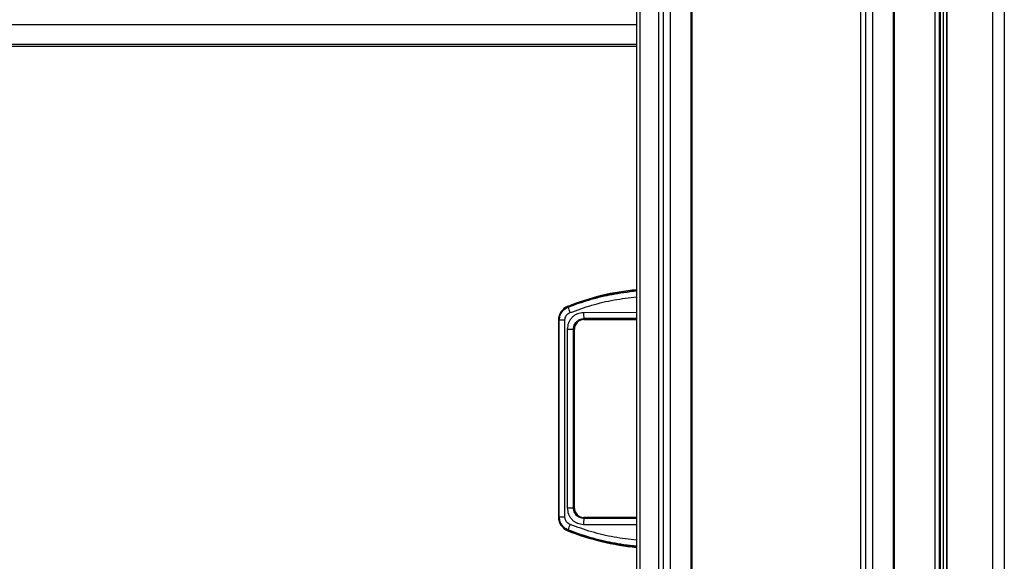
# Model space of a CAD drawing. Units: inches. Extents: x 15 to 843, y 18 to 545.
# Drawn here: x 175 to 195, y 485 to 496 of the extents above; entities that cross this region are included whole.
import ezdxf

# ---------------------------------------------------------------- set-up
doc = ezdxf.new("R2010")
doc.units = ezdxf.units.IN
doc.header["$MEASUREMENT"] = 0
doc.linetypes.add('SLD-Solid', pattern=[0])

# ---------------------------------------------------------------- blocks, each defined once
blk = doc.blocks.new('KJBDF')
at = {"linetype": 'SLD-Solid', "lineweight": 25}
for p, q in [((3932.769, -477.093), (3932.769, -525.458)), ((3925.34, -524.718), (3925.34, -491.468)), ((3925.413, -524.718), (3925.413, -491.468)), ((3932.533, -491.343), (3932.533, -524.843)), ((3931.476, -520.6), (3931.476, -495.585)), ((3931.538, -520.6), (3931.538, -495.585)), ((3931.601, -496.176), (3931.601, -520.01)), ((3931.61, -496.185), (3931.61, -520.001)), ((3931.372, -519.468), (3931.372, -496.718)), ((3931.46, -519.468), (3931.46, -496.718)), ((3925.778, -498.093), (3925.778, -518.093)), ((3925.877, -498.093), (3925.877, -518.093)), ((3926.018, -498.093), (3926.018, -518.093)), ((3926.433, -498.093), (3926.433, -518.093)), ((3926.456, -498.093), (3926.456, -518.093)), ((3929.865, -498.093), (3929.865, -518.093)), ((3929.964, -498.093), (3929.964, -518.093)), ((3930.105, -498.093), (3930.105, -518.093)), ((3930.52, -498.093), (3930.52, -518.093)), ((3930.543, -498.093), (3930.543, -518.093)), ((3875.151, -500.642), (3925.34, -500.642)), ((3931.46, -500.642), (3931.476, -500.642)), ((3875.151, -501.041), (3925.34, -501.041)), ((3875.151, -501.08), (3925.34, -501.08)), ((3931.46, -501.041), (3931.476, -501.041)), ((3931.46, -501.08), (3931.476, -501.08)), ((3923.952, -506.356), (3923.948, -506.345)), ((3923.954, -506.361), (3923.952, -506.356)), ((3925.34, -506.47), (3924.265, -506.475)), ((3925.34, -506.589), (3924.272, -506.594)), ((3924.272, -506.594), (3924.272, -506.601)), ((3924.272, -506.601), (3925.34, -506.601)), ((3924.272, -506.601), (3924.272, -506.613)), ((3923.759, -506.624), (3923.759, -510.604)), ((3923.77, -506.624), (3923.759, -506.624)), ((3923.776, -506.624), (3923.77, -506.624)), ((3923.77, -510.604), (3923.77, -506.624)), ((3923.889, -506.624), (3923.776, -506.624)), ((3923.776, -510.604), (3923.776, -506.624)), ((3923.889, -510.604), (3923.889, -506.624)), ((3924.272, -506.613), (3925.34, -506.613)), ((3923.937, -506.804), (3923.937, -510.424)), ((3923.937, -506.804), (3924.063, -506.804)), ((3924.063, -510.424), (3924.063, -506.804)), ((3924.069, -506.804), (3924.063, -506.804)), ((3924.069, -510.424), (3924.069, -506.804)), ((3924.069, -506.804), (3924.08, -506.804)), ((3924.08, -510.424), (3924.08, -506.804)), ((3924.063, -510.424), (3923.937, -510.424)), ((3924.063, -510.424), (3924.069, -510.424)), ((3924.08, -510.424), (3924.069, -510.424)), ((3923.759, -510.604), (3923.77, -510.604)), ((3923.776, -510.604), (3923.77, -510.604)), ((3923.776, -510.604), (3923.889, -510.604)), ((3924.265, -510.754), (3925.34, -510.759)), ((3925.34, -510.616), (3924.272, -510.616)), ((3924.272, -510.616), (3924.272, -510.627)), ((3924.272, -510.627), (3925.34, -510.627)), ((3924.272, -510.627), (3924.272, -510.634)), ((3925.34, -510.639), (3924.272, -510.634)), ((3923.948, -510.883), (3923.952, -510.873)), ((3923.952, -510.873), (3923.954, -510.867))]:
    blk.add_line(p, q, dxfattribs=at)
for centre, radius, start, end in [((3925.8, -510.977), 4.989, 95.2937, 111.8014), ((3925.8, -510.977), 4.977, 95.3054, 111.8014), ((3924.059, -506.624), 0.301, 111.8014, 180), ((3924.059, -506.624), 0.289, 111.8014, 180), ((3924.664, -506.18), 0.733, 194.3621, 203.5446), ((3924.272, -506.804), 0.203, 90, 180), ((3924.964, -506.498), 0.699, 178.0935, 187.9211), ((3924.272, -506.804), 0.191, 90, 180), ((3924.272, -510.424), 0.203, 180, 270), ((3924.272, -510.424), 0.191, 180, 270), ((3924.059, -510.604), 0.301, 180, 248.1986), ((3924.059, -510.604), 0.289, 180, 248.1986), ((3924.664, -511.049), 0.733, 156.4554, 165.6379), ((3924.964, -510.731), 0.699, 172.0789, 181.9065), ((3925.8, -506.252), 4.989, 248.1986, 264.7068), ((3925.8, -506.252), 4.977, 248.1986, 264.6946)]:
    blk.add_arc(centre, radius, start, end, dxfattribs=at)
for points, knots in [([(3923.954, -506.361), (3924.024, -506.335), (3924.169, -506.28), (3924.396, -506.208), (3924.623, -506.148), (3924.852, -506.1), (3925.087, -506.06), (3925.253, -506.042), (3925.34, -506.033)], [0, 0, 0, 0, 0.15804, 0.324716, 0.500023, 0.649689, 0.816352, 1, 1, 1, 1]), ([(3923.992, -506.472), (3924.137, -506.42), (3924.428, -506.315), (3924.88, -506.207), (3925.187, -506.171), (3925.34, -506.153)], [0, 0, 0, 0, 0.333252, 0.666702, 1, 1, 1, 1]), ([(3923.776, -506.624), (3923.778, -506.597), (3923.783, -506.54), (3923.82, -506.465), (3923.877, -506.401), (3923.927, -506.375), (3923.954, -506.361)], [0, 0, 0, 0, 0.245764, 0.499244, 0.733877, 1, 1, 1, 1]), ([(3923.889, -506.624), (3923.89, -506.608), (3923.893, -506.576), (3923.915, -506.531), (3923.949, -506.494), (3923.978, -506.479), (3923.992, -506.472)], [0, 0, 0, 0, 0.244229, 0.499827, 0.755524, 1, 1, 1, 1]), ([(3924.265, -506.475), (3924.224, -506.479), (3924.16, -506.486), (3924.084, -506.527), (3924.031, -506.57), (3923.989, -506.623), (3923.948, -506.699), (3923.942, -506.763), (3923.937, -506.804)], [0, 0, 0, 0, 0.239674, 0.368606, 0.500223, 0.631803, 0.760633, 1, 1, 1, 1]), ([(3924.063, -506.804), (3924.066, -506.778), (3924.07, -506.737), (3924.096, -506.688), (3924.131, -506.645), (3924.19, -506.604), (3924.244, -506.597), (3924.272, -506.594)], [0, 0, 0, 0, 0.242405, 0.369318, 0.499752, 0.749646, 1, 1, 1, 1]), ([(3923.937, -510.424), (3923.942, -510.466), (3923.948, -510.529), (3923.989, -510.606), (3924.031, -510.659), (3924.084, -510.701), (3924.16, -510.742), (3924.224, -510.749), (3924.265, -510.754)], [0, 0, 0, 0, 0.2393666, 0.3681965, 0.4997765, 0.6313937, 0.7603261, 1, 1, 1, 1]), ([(3924.272, -510.634), (3924.244, -510.631), (3924.19, -510.624), (3924.131, -510.583), (3924.096, -510.54), (3924.07, -510.491), (3924.066, -510.451), (3924.063, -510.424)], [0, 0, 0, 0, 0.250354, 0.500248, 0.630684, 0.757597, 1, 1, 1, 1]), ([(3923.954, -510.867), (3923.927, -510.854), (3923.877, -510.828), (3923.82, -510.763), (3923.783, -510.688), (3923.778, -510.632), (3923.776, -510.604)], [0, 0, 0, 0, 0.265284, 0.499224, 0.753502, 1, 1, 1, 1]), ([(3923.992, -510.756), (3923.978, -510.749), (3923.949, -510.735), (3923.915, -510.697), (3923.893, -510.653), (3923.89, -510.62), (3923.889, -510.604)], [0, 0, 0, 0, 0.244476, 0.500173, 0.755771, 1, 1, 1, 1]), ([(3925.34, -511.076), (3925.187, -511.057), (3924.88, -511.021), (3924.428, -510.914), (3924.137, -510.809), (3923.992, -510.756)], [0, 0, 0, 0, 0.333291, 0.666741, 1, 1, 1, 1]), ([(3925.34, -511.195), (3925.253, -511.186), (3925.087, -511.169), (3924.852, -511.129), (3924.623, -511.08), (3924.396, -511.02), (3924.169, -510.949), (3924.024, -510.894), (3923.954, -510.867)], [0, 0, 0, 0, 0.1836624, 0.3503403, 0.5000217, 0.6753098, 0.8419712, 1, 1, 1, 1])]:
    blk.add_open_spline(points, degree=3, knots=knots, dxfattribs=at)

msp = doc.modelspace()

# ---------------------------------------------------------------- block references
msp.add_blockref('KJBDF', (-3737.929, 996.068, 0.986))

doc.saveas('drawing.dxf')
